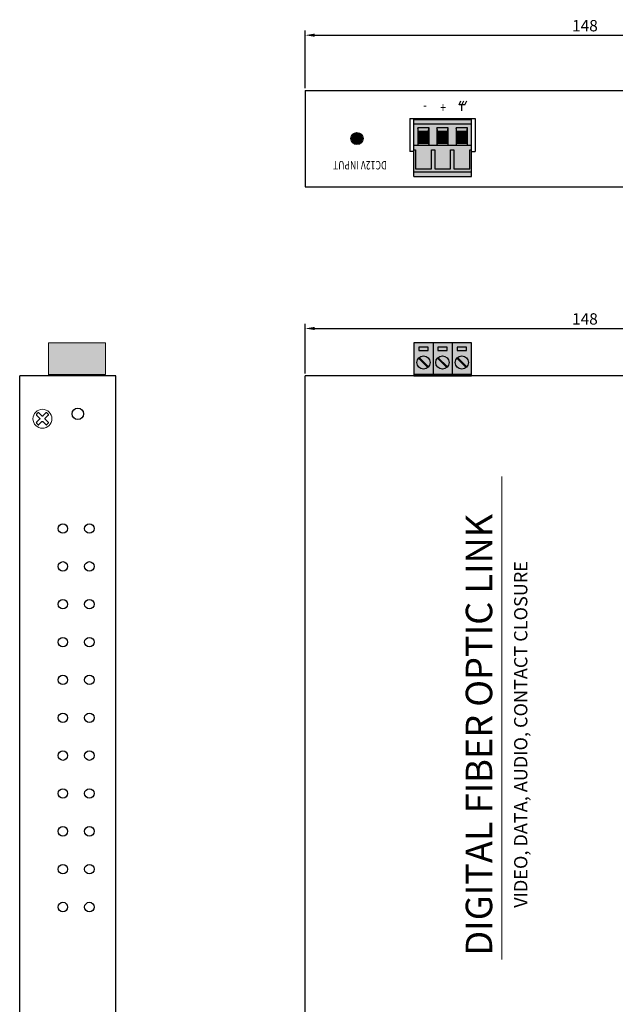
# Model space of a CAD drawing. Units: millimetres. Extents: x 1765 to 2602, y 402 to 916.
# Drawn here: x 1765 to 1923, y 632 to 892 of the extents above; entities that cross this region are included whole.
import ezdxf

# ---------------------------------------------------------------- set-up
doc = ezdxf.new("R2010")
doc.units = ezdxf.units.MM
doc.layers.add('치수', color=10, linetype='Continuous')
doc.styles.add('ARIAL', font='arial.ttf')
doc.styles.add('W0$254', font='simplex', dxfattribs={"width": 0.75})
doc.dimstyles.new('ISO-25', dxfattribs={"dimtxt": 3, "dimasz": 2.5, "dimexe": 1.25, "dimexo": 0.625, "dimtad": 1, "dimdec": 0, "dimtxsty": 'Standard', "dimcen": 2.5, "dimadec": 0, "dimazin": 0, "dimtfac": 1, "dimtmove": 0, "dimatfit": 3, "dimfxl": 0, "dimarcsym": 0})

# ---------------------------------------------------------------- blocks, each defined once
blk = doc.blocks.new('*D253')
at = {"layer": 'Defpoints', "color": 0}
for p in [(1988.44, 810.23), (1840.64, 797.68), (1988.44, 797.68)]:
    blk.add_point(p, dxfattribs=at)
at = {"layer": '치수', "color": 0, "lineweight": -2}
for p, q in [((1840.64, 798.31), (1840.64, 811.48)), ((1843.14, 810.23), (1985.94, 810.23)), ((1988.44, 798.31), (1988.44, 811.48))]:
    blk.add_line(p, q, dxfattribs=at)
at = {"layer": '치수', "color": 0}
for points in [[(1843.14, 810.65), (1843.14, 809.81), (1840.64, 810.23)], [(1985.94, 809.81), (1985.94, 810.65), (1988.44, 810.23)]]:
    blk.add_solid(points, dxfattribs=at)
at = {"layer": '치수', "color": 0, "insert": (1914.54, 812.36), "char_height": 3, "attachment_point": 5}
blk.add_mtext('148', dxfattribs=at)
blk = doc.blocks.new('*D261')
at = {"layer": 'Defpoints', "color": 0}
for p in [(1988.44, 887.72), (1840.64, 873.08), (1988.44, 873.08)]:
    blk.add_point(p, dxfattribs=at)
at = {"layer": '치수', "color": 0, "lineweight": -2}
for p, q in [((1840.64, 873.71), (1840.64, 888.97)), ((1843.14, 887.72), (1985.94, 887.72)), ((1988.44, 873.71), (1988.44, 888.97))]:
    blk.add_line(p, q, dxfattribs=at)
at = {"layer": '치수', "color": 0}
for points in [[(1843.14, 888.13), (1843.14, 887.3), (1840.64, 887.72)], [(1985.94, 887.3), (1985.94, 888.13), (1988.44, 887.72)]]:
    blk.add_solid(points, dxfattribs=at)
at = {"layer": '치수', "color": 0, "insert": (1914.54, 889.84), "char_height": 3, "attachment_point": 5}
blk.add_mtext('148', dxfattribs=at)

msp = doc.modelspace()

# ---------------------------------------------------------------- hatches: boundary and pattern name
at = {"lineweight": 0}
h = msp.add_hatch(color=114, dxfattribs=at)
h.dxf.hatch_style = 1
h.paths.add_polyline_path([(1884.58, 850.38), (1869.34, 850.38), (1869.34, 865.48), (1884.58, 865.48)])
h = msp.add_hatch(color=9, dxfattribs=at)
h.dxf.hatch_style = 1
h.paths.add_polyline_path([(1873.18, 859.17), (1870.58, 859.17), (1870.58, 862.27), (1873.18, 862.27)])
h = msp.add_hatch(color=9, dxfattribs=at)
h.dxf.hatch_style = 1
h.paths.add_polyline_path([(1878.26, 859.17), (1875.66, 859.17), (1875.66, 862.27), (1878.26, 862.27)])
h = msp.add_hatch(color=9, dxfattribs=at)
h.dxf.hatch_style = 1
h.paths.add_polyline_path([(1883.34, 859.17), (1880.74, 859.17), (1880.74, 862.27), (1883.34, 862.27)])
h = msp.add_hatch(color=114, dxfattribs=at)
h.dxf.hatch_style = 1
h.paths.add_polyline_path([(1787.94, 806.45), (1772.84, 806.45), (1772.84, 797.87), (1773.34, 797.87), (1773.34, 797.68), (1779.34, 797.68), (1779.74, 798.08), (1787.94, 798.08)])
h = msp.add_hatch(color=114, dxfattribs=at)
h.dxf.hatch_style = 1
h.paths.add_polyline_path([(1869.34, 806.45), (1884.58, 806.45), (1884.58, 797.68), (1869.34, 797.68)])
h = msp.add_hatch(color=9, dxfattribs=at)
h.dxf.hatch_style = 1
h.paths.add_polyline_path([(1870.65, 805.25), (1873.15, 805.25), (1873.15, 804.45), (1870.65, 804.45)])
edge = h.paths.add_edge_path()
edge.add_arc((1871.9, 801.25), 1.75, 0, 360)
h = msp.add_hatch(color=9, dxfattribs=at)
h.dxf.hatch_style = 1
h.paths.add_polyline_path([(1875.65, 805.25), (1878.15, 805.25), (1878.15, 804.45), (1875.65, 804.45)])
edge = h.paths.add_edge_path()
edge.add_arc((1876.9, 801.25), 1.75, 0, 360)
h = msp.add_hatch(color=9, dxfattribs=at)
h.dxf.hatch_style = 1
h.paths.add_polyline_path([(1880.77, 805.25), (1883.27, 805.25), (1883.27, 804.45), (1880.77, 804.45)])
edge = h.paths.add_edge_path()
edge.add_arc((1882.02, 801.25), 1.75, 0, 360)
at = {"layer": '치수', "lineweight": 0}
h = msp.add_hatch(color=3, dxfattribs=at)
h.dxf.hatch_style = 1
edge = h.paths.add_edge_path()
edge.add_arc((1854.34, 860.4), 1.6, 0, 360)

# ---------------------------------------------------------------- linework, layer by layer
at = {"linetype": 'Continuous'}
for p, q in [((1840.64, 873.08), (1840.64, 847.68)), ((1881.31, 869.36), (1881.81, 870.36)), ((1882.81, 869.36), (1881.31, 869.36)), ((1882.31, 869.36), (1881.81, 869.36)), ((1882.06, 869.36), (1882.56, 870.36)), ((1882.06, 867.71), (1882.06, 869.36)), ((1882.81, 869.36), (1883.31, 870.36)), ((1868.34, 865.68), (1885.58, 865.68)), ((1868.34, 865.68), (1868.34, 856.98)), ((1885.58, 865.68), (1885.58, 856.98)), ((1869.34, 856.98), (1868.34, 856.98)), ((1884.58, 856.98), (1885.58, 856.98)), ((1840.64, 847.68), (1988.44, 847.68)), ((1790.64, 797.68), (1765.24, 797.68)), ((1765.24, 617.08), (1765.24, 797.68)), ((1790.64, 617.08), (1790.64, 797.68)), ((1840.64, 617.08), (1840.64, 797.68)), ((1988.44, 797.68), (1840.64, 797.68))]:
    msp.add_line(p, q, dxfattribs=at)
for p, q in [((1869.34, 850.38), (1869.34, 865.48)), ((1869.34, 865.48), (1884.58, 865.48)), ((1869.34, 864.32), (1884.58, 864.32)), ((1884.58, 850.38), (1884.58, 865.48)), ((1873.38, 863.27), (1870.38, 863.27)), ((1870.38, 863.27), (1870.38, 858.67)), ((1873.18, 862.27), (1870.58, 862.27)), ((1870.58, 862.27), (1870.58, 859.17)), ((1873.18, 859.17), (1873.18, 862.27)), ((1873.38, 858.67), (1873.38, 863.27)), ((1878.46, 863.27), (1875.46, 863.27)), ((1875.46, 863.27), (1875.46, 858.67)), ((1878.26, 862.27), (1875.66, 862.27)), ((1875.66, 862.27), (1875.66, 859.17)), ((1878.26, 859.17), (1878.26, 862.27)), ((1878.46, 858.67), (1878.46, 863.27)), ((1883.54, 863.27), (1880.54, 863.27)), ((1880.54, 863.27), (1880.54, 858.67)), ((1883.34, 862.27), (1880.74, 862.27)), ((1880.74, 862.27), (1880.74, 859.17)), ((1883.34, 859.17), (1883.34, 862.27)), ((1883.54, 858.67), (1883.54, 863.27)), ((1869.34, 858.67), (1884.58, 858.67)), ((1870.38, 858.67), (1873.38, 858.67)), ((1870.58, 859.17), (1873.18, 859.17)), ((1875.46, 858.67), (1878.46, 858.67)), ((1875.66, 859.17), (1878.26, 859.17)), ((1880.54, 858.67), (1883.54, 858.67)), ((1880.74, 859.17), (1883.34, 859.17)), ((1869.34, 857.46), (1869.78, 857.46)), ((1869.78, 857.46), (1869.78, 852.45)), ((1873.98, 857.46), (1874.86, 857.46)), ((1873.98, 852.45), (1873.98, 857.46)), ((1874.86, 857.46), (1874.86, 852.45)), ((1879.06, 852.45), (1879.06, 857.46)), ((1879.06, 857.46), (1879.94, 857.46)), ((1879.94, 857.46), (1879.94, 852.45)), ((1884.14, 852.45), (1884.14, 857.46)), ((1884.14, 857.46), (1884.58, 857.46)), ((1869.34, 851.58), (1884.58, 851.58)), ((1869.78, 852.45), (1873.98, 852.45)), ((1874.86, 852.45), (1879.06, 852.45)), ((1879.94, 852.45), (1884.14, 852.45)), ((1869.34, 850.38), (1884.58, 850.38)), ((1884.58, 806.45), (1869.34, 806.45)), ((1884.58, 797.68), (1884.58, 806.45))]:
    msp.add_line(p, q)
msp.add_lwpolyline([(1840.64, 873.08), (1988.44, 873.08)], dxfattribs=at)
for points in [[(1870.58, 862.27), (1870.38, 863.27)], [(1873.18, 862.27), (1873.38, 863.27)], [(1875.66, 862.27), (1875.46, 863.27)], [(1878.26, 862.27), (1878.46, 863.27)], [(1880.74, 862.27), (1880.54, 863.27)], [(1883.34, 862.27), (1883.54, 863.27)], [(1870.38, 858.67), (1870.58, 859.17)], [(1873.18, 859.17), (1873.38, 858.67)], [(1875.46, 858.67), (1875.66, 859.17)], [(1878.26, 859.17), (1878.46, 858.67)], [(1880.54, 858.67), (1880.74, 859.17)], [(1883.34, 859.17), (1883.54, 858.67)], [(1869.34, 806.45), (1869.34, 797.68)], [(1874.46, 806.45), (1874.46, 798.1)], [(1879.46, 806.45), (1879.46, 798.1)], [(1873.07, 799.94), (1870.59, 802.42)], [(1873.21, 800.08), (1870.73, 802.56)], [(1878.07, 799.94), (1875.59, 802.42)], [(1878.21, 800.08), (1875.73, 802.56)], [(1883.19, 799.94), (1880.71, 802.42)], [(1883.33, 800.08), (1880.85, 802.56)], [(1884.58, 798.1), (1869.34, 798.1)], [(1869.34, 797.68), (1884.58, 797.68)]]:
    msp.add_lwpolyline(points)
at = {"lineweight": 0}
for points in [[(1787.94, 806.45), (1772.84, 806.45), (1772.84, 797.87), (1773.34, 797.87), (1773.34, 797.68), (1779.34, 797.68), (1779.74, 798.08), (1787.94, 798.08), (1787.94, 806.45)], [(1779.74, 798.08), (1772.84, 798.08)]]:
    msp.add_lwpolyline(points, dxfattribs=at)
for points in [[(1873.15, 805.25), (1870.65, 805.25), (1870.65, 804.45), (1873.15, 804.45)], [(1878.15, 805.25), (1875.65, 805.25), (1875.65, 804.45), (1878.15, 804.45)], [(1883.27, 805.25), (1880.77, 805.25), (1880.77, 804.45), (1883.27, 804.45)]]:
    msp.add_lwpolyline(points, close=True)
at = {"linetype": 'Continuous'}
msp.add_lwpolyline([(1769.69, 785.21), (1770.07, 784.83, 0.414214), (1770.33, 784.83), (1771.12, 785.62, -0.414214), (1771.37, 785.62), (1772.16, 784.83, 0.414214), (1772.41, 784.83), (1772.79, 785.21, 0.414214), (1772.79, 785.47), (1772, 786.25, -0.414214), (1772, 786.51), (1772.79, 787.3, 0.414214), (1772.79, 787.55), (1772.41, 787.93, 0.414214), (1772.16, 787.93), (1771.37, 787.14, -0.414214), (1771.12, 787.14), (1770.33, 787.93, 0.414214), (1770.07, 787.93), (1769.69, 787.55, 0.414214), (1769.69, 787.3), (1770.48, 786.51, -0.414214), (1770.48, 786.25), (1769.69, 785.47, 0.414214)], format="xyb", close=True, dxfattribs=at)
at = {"lineweight": 0, "const_width": 0.3}
msp.add_lwpolyline([(1892.58, 643.46), (1892.58, 771.14)], dxfattribs=at)
at = {"linetype": 'Continuous'}
for centre, radius in [((1854.34, 860.4), 1.6), ((1780.6, 787.68), 1.5), ((1776.64, 757.38), 1.25), ((1783.64, 757.38), 1.25), ((1776.64, 747.38), 1.25), ((1783.64, 747.38), 1.25), ((1776.64, 737.38), 1.25), ((1783.64, 737.38), 1.25), ((1776.64, 727.38), 1.25), ((1783.64, 727.38), 1.25), ((1776.64, 717.38), 1.25), ((1783.64, 717.38), 1.25), ((1776.64, 707.38), 1.25), ((1783.64, 707.38), 1.25), ((1776.64, 697.38), 1.25), ((1783.64, 697.38), 1.25), ((1776.64, 687.38), 1.25), ((1783.64, 687.38), 1.25), ((1776.64, 677.38), 1.25), ((1783.64, 677.38), 1.25), ((1776.64, 667.38), 1.25), ((1783.64, 667.38), 1.25), ((1776.64, 657.38), 1.25), ((1783.64, 657.38), 1.25)]:
    msp.add_circle(centre, radius, dxfattribs=at)
at = {"color": 3, "linetype": 'Continuous'}
msp.add_circle((1854.34, 860.4), 1.6, dxfattribs=at)
for centre in [(1871.9, 801.25), (1876.9, 801.25), (1882.02, 801.25)]:
    msp.add_circle(centre, 1.75)
at = {"lineweight": 0}
msp.add_circle((1771.24, 786.38), 2.5, dxfattribs=at)

# ---------------------------------------------------------------- texts
at = {"linetype": 'Continuous', "style": 'W0$254', "width": 0.75}
for s, height, p in [('-', 2.72, (1872.75, 870.01)), ('+', 2.72, (1877.84, 869.99)), ('DC12V INPUT', 2.2471, (1862.27, 854.48))]:
    msp.add_text(s, height=height, rotation=180, dxfattribs=at).set_placement(p)
at = {"lineweight": 0, "width": 164.107, "attachment_point": 1, "rotation": 90, "style": 'ARIAL'}
for s, insert, char_height in [('DIGITAL FIBER OPTIC LINK', (1883.06, 644.52), 7), ('VIDEO, DATA, AUDIO, CONTACT CLOSURE', (1895.84, 657.18), 3.5)]:
    msp.add_mtext(s, dxfattribs=dict(at, insert=insert, char_height=char_height))

# ---------------------------------------------------------------- dimensions: what is measured, and where the dimension line sits
at = {"layer": '치수'}
for base, p1, p2, picture, middle in [((1988.44, 887.72), (1840.64, 873.08), (1988.44, 873.08), '*D261', (1914.54, 889.84)), ((1988.44, 810.23), (1840.64, 797.68), (1988.44, 797.68), '*D253', (1914.54, 812.36))]:
    dim = msp.add_linear_dim(base=base, p1=p1, p2=p2, dimstyle='ISO-25', dxfattribs=at)
    dim.commit()
    dim.dimension.update_dxf_attribs({"geometry": picture, "text_midpoint": middle})

doc.saveas('drawing.dxf')
